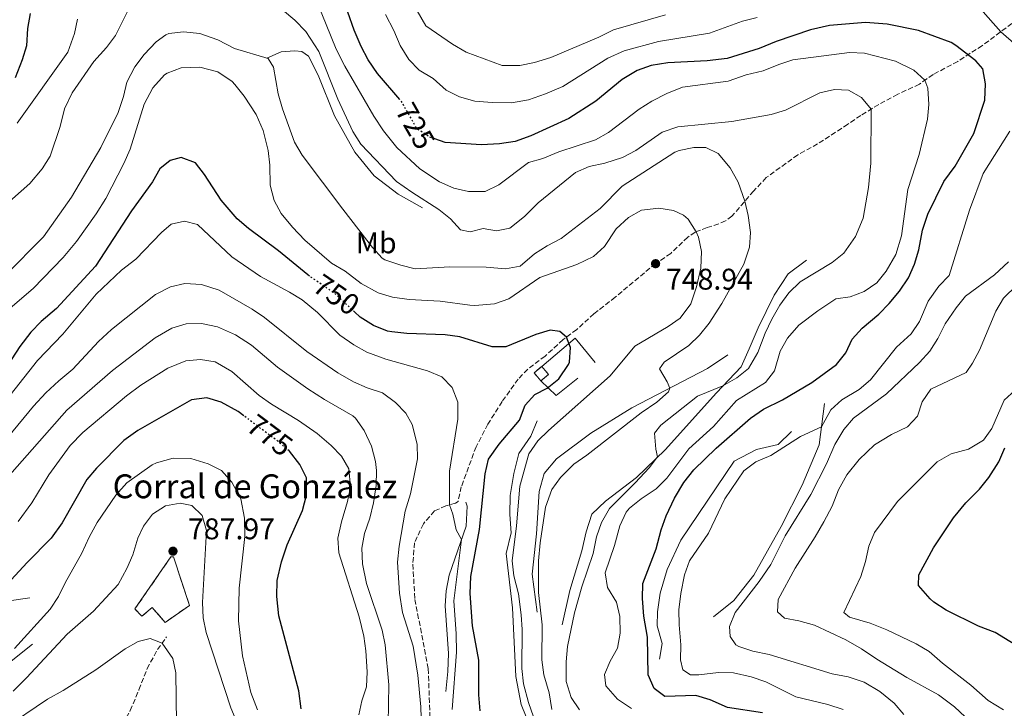
# Model space of a CAD drawing. Units: metres. Extents: x 621497 to 624963, y 4706360 to 4708733.
# Drawn here: x 622847 to 623177, y 4708312 to 4708543 of the extents above; entities that cross this region are included whole.
import ezdxf
from ezdxf.enums import TextEntityAlignment as Align

# ---------------------------------------------------------------- set-up
doc = ezdxf.new("R2010")
doc.units = ezdxf.units.M
doc.header["$MEASUREMENT"] = 0
doc.linetypes.add('DGN Style 3', pattern=[2.435890702152634, 1.739921930109024, -0.6959687720436097])
doc.linetypes.add('DGN Style 5', pattern=[1.217945351076317, 0.5219765790327072, -0.6959687720436097])
for name, color, linetype, lineweight in [('Acequia sin especificar', 4, 'Continuous', 0), ('construcción   en ruinas', 1, 'Continuous', 0), ('contrucción  en ruinas', 1, 'DGN Style 3', 13), ('corral', 7, 'Continuous', 0), ('Cota de curva de nivel directora', 7, 'Continuous', 0), ('Cota de punto acotado terreno', 7, 'Continuous', 0), ('Curva de nivel directora', 30, 'Continuous', 30), ('Curva de nivel directora no vista', 30, 'DGN Style 5', 30), ('Curva de nivel intermedia', 30, 'Continuous', 0), ('Etiqueta de uso rústico', 92, 'Continuous', 0), ('Línea  de bancal', 1, 'Continuous', 13), ('Línea  de muro-pared o tapia', 1, 'Continuous', 13), ('Punto acotado terreno (símbolo)', 7, 'Continuous', 0), ('Senda', 7, 'DGN Style 3', 0)]:
    doc.layers.add(name, color=color, linetype=linetype, lineweight=lineweight)
doc.styles.add('Style-Arial', font='arial.ttf')

# ---------------------------------------------------------------- blocks, each defined once
blk = doc.blocks.new('5PATER')
at = {"layer": 'Acequia sin especificar', "linetype": 'Continuous', "lineweight": 0}
h = blk.add_hatch(color=51, dxfattribs=at)
edge = h.paths.add_edge_path()
edge.add_ellipse((0, 0), major_axis=(-0.1095731443231308, -0.1110710700762829), ratio=0.9994222409660317, start_angle=0, end_angle=360)

msp = doc.modelspace()

# ---------------------------------------------------------------- linework, layer by layer
at = {"layer": 'construcción   en ruinas', "color": 1, "linetype": 'Continuous', "lineweight": 0, "extrusion": (0.009011794877711785, 0.00772921732957303, 0.999929520892625), "elevation": 42759.04597476277, "flags": 128}
msp.add_lwpolyline([(622992.5213253029, 4708233.724966901), (622989.961068781, 4708231.524901781), (622987.6711617768, 4708234.194981539), (622990.2314182986, 4708236.385046957), (622992.5213253029, 4708233.724966901)], close=True, dxfattribs=at)
at = {"layer": 'construcción   en ruinas', "color": 1, "linetype": 'Continuous', "lineweight": 0}
msp.add_polyline3d([(622904.1799999997, 4708346.119999999, 788.5099999999949), (622896.0499999998, 4708340.380000001, 789.9799999999959), (622891.7000000002, 4708345.430000001, 789.6900000000023), (622888.25, 4708342.439999999, 791.2899999999936), (622885.9400000004, 4708344.91, 791.3300000000019), (622897.9100000003, 4708362.34, 788.6399999999995), (622898.8499999996, 4708362.359999999, 788.6399999999995)], close=True, dxfattribs=at)
at = {"layer": 'contrucción  en ruinas', "color": 1, "linetype": 'DGN Style 3', "lineweight": 13, "extrusion": (0.009011794877711785, 0.00772921732957303, 0.999929520892625), "elevation": 42759.04594384589, "flags": 128}
msp.add_lwpolyline([(622989.961068781, 4708231.524901781), (622987.6711617768, 4708234.194981539), (622990.2314182986, 4708236.385046957)], dxfattribs=at)
at = {"layer": 'contrucción  en ruinas', "color": 1, "linetype": 'DGN Style 3', "lineweight": 13, "extrusion": (0.00898009132044653, 0.007730980873617501, 0.9999297924827565), "elevation": 42747.59764168059, "flags": 128}
msp.add_lwpolyline([(622990.4329683653, 4708236.462334749), (622992.7228760227, 4708233.802255253), (622990.1626200388, 4708231.602189507)], dxfattribs=at)
at = {"layer": 'contrucción  en ruinas', "color": 1, "linetype": 'DGN Style 3', "lineweight": 13}
msp.add_polyline3d([(622896.0499999998, 4708340.380000001, 789.9799999999959), (622891.7000000002, 4708345.430000001, 789.6900000000023), (622888.25, 4708342.439999999, 791.2899999999936), (622885.9400000004, 4708344.91, 791.3300000000019), (622897.9100000003, 4708362.34, 788.6399999999995), (622898.8499999996, 4708362.359999999, 788.6399999999995), (622904.1799999997, 4708346.119999999, 788.5099999999949), (622896.0499999998, 4708340.380000001, 789.9799999999959)], dxfattribs=at)
at = {"layer": 'Curva de nivel directora', "color": 30, "linetype": 'Continuous', "lineweight": 30, "flags": 128}
for points, elevation in [([(622974.7099999993, 4708515.750000002), (622967.2500000005, 4708524.430000001), (622964.11, 4708529.04), (622961.7999999989, 4708533.480000001), (622959.4400000006, 4708539), (622955.1600000004, 4708551.130000004)], 725.0000000000002), ([(622850.7999999997, 4708544.560000001), (622849.9300000002, 4708539.540000001), (622849.51, 4708533.79), (622848.0899999985, 4708529), (622845.7100000002, 4708522.980000001)], 725.0000000000002), ([(623147.3199999989, 4708460.529999999), (623148.7999999986, 4708465.310000001), (623149.980000001, 4708471.970000002), (623151.7899999992, 4708477.310000001), (623157.1400000004, 4708488.230000002), (623160.8999999998, 4708493.430000002), (623167.1699999995, 4708504.359999999), (623170.8599999998, 4708515.57), (623171.1199999991, 4708521.010000001), (623170.2099999993, 4708526.04), (623167.8800000002, 4708528.680000001), (623161.2300000006, 4708533.850000001), (623159.6100000001, 4708534.880000001), (623148.6599999999, 4708538.850000001), (623138.1500000001, 4708541.020000001), (623130.839999999, 4708541.539999999), (623118.8499999995, 4708540.609999999), (623112.4000000008, 4708539.12), (623100.8899999997, 4708535.230000001), (623095.2300000002, 4708532.800000002), (623084.4500000001, 4708529.5), (623077.8200000003, 4708528.760000001), (623064.5700000002, 4708527.990000002), (623059.019999998, 4708527.12), (623054.2999999997, 4708525.500000002), (623049.2999999995, 4708522.480000002), (623040.4399999992, 4708515.210000001), (623031.38, 4708509.37), (623018.6900000009, 4708503.560000001), (623013.369999999, 4708501.710000004), (623008.1799999988, 4708500.840000001), (623002.1799999997, 4708500.590000001), (622989.989999999, 4708501.27), (622986.4699999986, 4708502.53)], 725.0000000000002), ([(622944.4699999995, 4708456.49), (622943.8499999981, 4708456.92), (622934.0499999991, 4708465.050000001), (622923.9500000004, 4708472.480000001), (622920.1900000009, 4708475.770000001), (622914.86, 4708482.01), (622909.2899999999, 4708490.630000001), (622906.2199999989, 4708494.52), (622901.469999999, 4708496.340000002), (622897.7699999998, 4708495.330000001), (622894.2800000008, 4708492.510000001), (622891.8499999989, 4708488.130000002), (622884.7399999987, 4708478.380000002), (622872.729999999, 4708459.880000001), (622859.6399999999, 4708445.67), (622854.4400000009, 4708441.32), (622850.9899999998, 4708437.690000001), (622847.3099999984, 4708432.9), (622843.2000000001, 4708426.590000001)], 750.0000000000001), ([(623096.35, 4708310.130000001), (623084.5700000006, 4708311.840000001), (623078.8399999996, 4708314.470000002), (623074.0400000006, 4708315.900000002), (623063.6299999993, 4708315.52), (623059.9999999994, 4708318.270000001), (623057.9899999998, 4708322.769999999), (623057.8400000001, 4708335.400000001), (623056.5899999985, 4708342.51), (623056.1500000004, 4708348.420000002), (623056.1900000006, 4708353.42), (623060.6699999998, 4708365.070000002), (623062.3799999997, 4708371.400000001), (623064.0499999993, 4708376.110000002), (623066.8700000002, 4708382.050000002), (623070.0199999996, 4708387.28), (623073.2800000008, 4708391.560000001), (623080.8400000001, 4708398.810000001), (623092.2799999998, 4708408.930000001), (623096.6799999987, 4708411.850000001), (623103.0699999989, 4708415.050000003), (623112.859999999, 4708420.800000002), (623121.1399999983, 4708426.830000003), (623124.3099999998, 4708430.770000001), (623126.3999999998, 4708435.37), (623129.7699999983, 4708439.070000002), (623135.3200000004, 4708443.760000001), (623138.7800000005, 4708447.380000002), (623142.2400000005, 4708451.52), (623145.2699999993, 4708455.970000002), (623147.3199999989, 4708460.529999999)], 725.0000000000001), ([(623025.1300000004, 4708438.420000001), (623020.3400000005, 4708436.99), (623010.2399999996, 4708432.790000001), (623005.709999999, 4708432.84), (622994.9100000008, 4708436.119999999), (622989.9499999987, 4708436.810000001), (622977.0599999984, 4708437.260000001), (622972.0899999996, 4708437.800000002), (622970.61, 4708438.100000001), (622965.9699999996, 4708439.95), (622961.3899999998, 4708442.810000001), (622959.5399999992, 4708444.539999999)], 750.0000000000005), ([(623001.7100000002, 4708310.79), (623001.2499999999, 4708316.15), (623001.1899999996, 4708327.76), (622999.0999999995, 4708339.250000001), (622998.2799999992, 4708350.070000002), (622998.5699999998, 4708355.770000001), (623001.5099999991, 4708371.54), (623003.3199999996, 4708390.26), (623004.4500000007, 4708395.130000004), (623008.0299999992, 4708400.180000001), (623014.8199999996, 4708408.180000002), (623016.7699999987, 4708413.220000002), (623019.9899999995, 4708416.86), (623024.1899999996, 4708418.95), (623028.0400000006, 4708422.100000001), (623031.3499999987, 4708426.850000001), (623031.6900000006, 4708427.67), (623031.9900000002, 4708432.630000002), (623030.6099999989, 4708436.050000002), (623028.4199999984, 4708438.000000001), (623025.1300000004, 4708438.420000001)], 750.0000000000001), ([(622922.4299999983, 4708409.699999999), (622920.5599999997, 4708411.109999999), (622914.8499999989, 4708414.210000002), (622910.0700000002, 4708415.75), (622904.8699999988, 4708415.090000001), (622886.9299999992, 4708404.790000001), (622882.2499999988, 4708401.400000002), (622873.0399999998, 4708392.119999999), (622869.7999999988, 4708388.310000001), (622861.5399999998, 4708373.84), (622857.7899999992, 4708368.65), (622849.8099999996, 4708360.540000001), (622836.4000000008, 4708346.080000001)], 775.0000000000001), ([(623189.0699999998, 4708327.940000001), (623174.3199999998, 4708337.029999999), (623168.7699999999, 4708339.180000002), (623157.9800000007, 4708344.449999999), (623153.839999999, 4708347.190000001), (623152.5299999992, 4708348.250000002), (623148.7000000002, 4708352.76), (623148.8099999997, 4708356.380000001), (623153.6899999991, 4708365.460000004), (623160.3700000001, 4708375.520000001), (623164.5199999987, 4708380.51), (623169.1499999999, 4708385.119999999), (623172.2900000003, 4708389.02), (623175.6499999998, 4708394.29), (623177.6599999992, 4708398.920000001)], 700.0000000000001), ([(622941.6799999999, 4708311.470000002), (622940.9199999999, 4708317.5), (622934.1499999998, 4708342.550000002), (622933.5199999993, 4708349.100000001), (622933.5599999996, 4708354.500000001), (622935.0700000006, 4708360.76), (622937.0199999996, 4708366.430000001), (622942.0699999989, 4708377.960000002), (622943.419999999, 4708383.029999999), (622943.4500000002, 4708388.86), (622941.2699999987, 4708393.36), (622937.7399999994, 4708397.79), (622937.5999999985, 4708397.910000001)], 775.0000000000001)]:
    msp.add_lwpolyline(points, dxfattribs=dict(at, elevation=elevation))
at = {"layer": 'Curva de nivel directora no vista', "color": 30, "linetype": 'DGN Style 5', "lineweight": 30, "flags": 128}
for points, elevation in [([(622986.4699999986, 4708502.53), (622984.7699999998, 4708503.130000002), (622980.5399999986, 4708505.850000001), (622975.269999998, 4708515.100000001), (622974.7099999993, 4708515.750000002)], 725.0000000000005), ([(622959.5399999992, 4708444.539999999), (622953.0999999995, 4708450.54), (622944.4699999995, 4708456.49)], 750.0000000000005), ([(622937.5999999985, 4708397.910000001), (622933.839999999, 4708401.130000002), (622922.4299999983, 4708409.699999999)], 775.0000000000005)]:
    msp.add_lwpolyline(points, dxfattribs=dict(at, elevation=elevation))
at = {"layer": 'Curva de nivel intermedia', "color": 30, "linetype": 'Continuous', "lineweight": 0, "flags": 128}
for points, elevation in [([(623151.6300000005, 4708509.130000001), (623152.1300000012, 4708514.109999998), (623151.8400000005, 4708519.529999999), (623150.7600000009, 4708522.210000002), (623147.0599999996, 4708525.58), (623140.9500000008, 4708528.650000001), (623130.5000000015, 4708531.239999999), (623125.5100000004, 4708531.470000001), (623106.5700000015, 4708529), (623101.8200000017, 4708527.46), (623096.6200000005, 4708525.300000001), (623090.9100000019, 4708523.960000002), (623084.8099999998, 4708521.92), (623069.49, 4708519.88), (623064.3100000009, 4708517.770000001), (623059.2800000019, 4708515.159999999), (623055.0400000017, 4708512.49), (623044.6799999994, 4708504.689999999), (623040.3099999996, 4708502.24), (623028.0400000006, 4708498.159999998), (623022.7200000009, 4708495.999999999), (623017.8900000007, 4708494.569999999), (623007.8900000005, 4708487.170000001), (623003.4100000013, 4708484.899999999), (622997.7899999997, 4708484.929999999), (622992.8900000001, 4708485.970000001), (622988.0700000012, 4708488.13), (622981.4700000007, 4708492.439999999), (622973.7300000002, 4708499.67), (622969.2199999996, 4708505.189999999), (622966.03, 4708510.109999998), (622956.26, 4708526.869999999), (622953.4500000004, 4708532.649999999), (622946.9600000017, 4708548.58)], 730), ([(623181.5300000005, 4708533.899999999), (623176.2100000008, 4708538.430000001), (623166.0499999997, 4708550.050000001)], 720), ([(622884.0300000003, 4708546.329999999), (622879.3499999996, 4708537.189999999), (622876.3800000013, 4708533.170000001), (622872.1900000004, 4708528.439999999), (622864.8900000004, 4708517.96), (622862.3500000011, 4708512.569999998), (622860.8500000013, 4708506.720000001), (622857.5099999999, 4708496.730000001), (622854.8200000008, 4708492.529999998), (622850.7200000016, 4708487.57), (622841.9700000008, 4708479.899999999)], 735.0000000000001), ([(623105.1600000011, 4708450.86), (623109.0200000012, 4708454.609999998), (623119.7500000001, 4708461.100000001), (623123.6600000017, 4708464.210000001), (623127.5100000007, 4708469.81), (623130.1300000004, 4708475.9), (623131.9400000008, 4708486.210000002), (623132.6400000004, 4708494.369999997), (623132.8400000016, 4708512.54), (623129.5400000003, 4708516.369999998), (623125.1799999994, 4708518.880000001), (623120.4699999999, 4708519.08), (623115.5900000005, 4708517.989999999), (623104.01, 4708512.210000001), (623099.22, 4708510.759999998), (623086.1100000006, 4708508.38), (623067.9200000007, 4708506.609999999), (623062.7300000007, 4708504.8), (623053.8500000003, 4708498.659999999), (623049.4500000015, 4708496.279999998), (623043.5100000004, 4708494.350000001), (623038.2700000011, 4708493.269999998), (623033.6799999999, 4708491.23), (623021.1100000015, 4708481.039999999), (623016.5200000005, 4708476.470000001), (623011.620000001, 4708472.590000001), (623007.1900000009, 4708471.699999998), (623002.6900000015, 4708472.449999999), (622998.3000000016, 4708471.34), (622995.0500000016, 4708472.019999999), (622991.6800000009, 4708475.720000001), (622987.8000000007, 4708478.9), (622978.7500000005, 4708484.619999998), (622973.680000001, 4708488.21), (622961.6500000014, 4708500.749999999), (622959.0100000015, 4708505.000000001), (622953.9000000019, 4708515.819999998), (622947.5499999997, 4708531.82), (622943.2400000001, 4708538.57), (622939.5300000019, 4708542.38), (622935.4100000003, 4708545.779999999)], 735.0000000000001), ([(623094.5100000005, 4708543.289999999), (623089.6900000013, 4708541.970000001), (623078.54, 4708537.980000001), (623061.5199999993, 4708535.17), (623049.9499999998, 4708532.039999999), (623044.5200000006, 4708529.55), (623029.3600000016, 4708520.09), (623023.5700000003, 4708517.619999998), (623017.9100000008, 4708515.680000001), (623012.1399999995, 4708514.679999999), (623005.7100000011, 4708514.699999999), (622999.9100000008, 4708515.210000001), (622994.8000000013, 4708516.63), (622990.2999999997, 4708518.82), (622985.8899999997, 4708522.8), (622981.1800000002, 4708525.529999998), (622977.7300000011, 4708529.13), (622974.8700000001, 4708533.81), (622972.72, 4708538.859999999), (622969.9600000017, 4708544.25)], 720), ([(623063.8000000013, 4708544.13), (623046.3500000013, 4708539.119999998), (623041.4299999994, 4708536.659999999), (623025.4000000008, 4708529.8), (623019.850000001, 4708528.159999999), (623014.9600000003, 4708527.12), (623009.0700000006, 4708527.12), (622997.0099999997, 4708531.59), (622992.3899999994, 4708534.319999999), (622983.5100000014, 4708540.459999999), (622980.5099999995, 4708545.52)], 715.0000000000001), ([(622866.6600000006, 4708542.719999999), (622865.6700000004, 4708537.829999999), (622863.4400000019, 4708531.669999998), (622846.420000001, 4708507.859999999)], 730), ([(623065.2899999999, 4708418.98), (623064.4299999994, 4708421.039999999), (623061.8600000012, 4708425.439999999), (623063.380000001, 4708427.71), (623071.62, 4708433.24), (623075.1700000018, 4708436.760000001), (623078.4300000005, 4708440.759999999), (623082.6600000019, 4708447.319999999), (623090.04, 4708460.519999999), (623091.94, 4708466.199999998), (623092.3800000004, 4708471.199999998), (623091.5500000011, 4708476.83), (623090.4100000011, 4708481.609999999), (623088.2300000018, 4708488.050000001), (623085.5200000005, 4708492.800000001), (623081.4700000006, 4708497.649999999), (623077.38, 4708499.699999998), (623073.2800000008, 4708499.63), (623068.37, 4708498.670000001), (623066.9599999996, 4708498.069999999), (623049.2400000015, 4708486.649999999), (623041.9300000002, 4708479.189999999), (623028.880000001, 4708469.09), (623024.1700000016, 4708466.679999999), (623019.9500000015, 4708463.989999999), (623015.0900000001, 4708459.84), (623010.1600000014, 4708458.980000001), (623003.7400000021, 4708459.49), (622991.52, 4708459.589999998), (622979.8800000015, 4708458.969999999), (622975.04, 4708460.21), (622969.7200000003, 4708461.989999999), (622968.8100000005, 4708462.55), (622965.5600000008, 4708466.119999999), (622955.6100000018, 4708478.930000001), (622942.0399999998, 4708497.119999999), (622939.4400000003, 4708501.46), (622935.4500000007, 4708512.600000001), (622933.990000001, 4708517.67), (622932.3800000015, 4708526.619999999), (622930.5599999999, 4708529.440000001), (622919.2800000012, 4708532.8), (622913.7100000011, 4708535.779999999), (622907.7200000009, 4708537.88), (622902.190000001, 4708538.4), (622897.2400000001, 4708537.829999999), (622896.3200000015, 4708537.48), (622893.0500000013, 4708535.100000001), (622888.97, 4708530.84), (622885.9300000002, 4708526.74), (622883.2099999998, 4708521.599999999), (622882.1200000013, 4708516.710000001), (622880.3399999999, 4708511.399999999), (622874.5400000019, 4708499.619999998), (622864.6199999999, 4708482.959999999), (622855.27, 4708469.74), (622842.4600000002, 4708456.77)], 740.0000000000001), ([(623006.5200000004, 4708447.279999999), (622999.8600000017, 4708446.630000001), (622998.2200000011, 4708446.749999999), (622988.2800000012, 4708448.17), (622977.9000000011, 4708448.630000002), (622972.2700000006, 4708449.49), (622967.4699999995, 4708450.869999999), (622961.7400000007, 4708454.079999999), (622956.3800000007, 4708458.210000002), (622951.8400000011, 4708460.9), (622942.8700000013, 4708468.569999999), (622938.7000000004, 4708472.899999999), (622934.9600000011, 4708477.499999999), (622932.5600000004, 4708481.88), (622931.2300000006, 4708486.980000001), (622931.1100000021, 4708493.710000001), (622930.5900000012, 4708498.680000001), (622928.8900000004, 4708505.329999999), (622926.5600000012, 4708510.689999999), (622922.5700000013, 4708516.880000001), (622919.430000001, 4708520.75), (622918.480000001, 4708521.74), (622913.7300000013, 4708525.03), (622907.6600000005, 4708526.57), (622901.44, 4708526.34), (622896.7800000019, 4708524.599999999), (622895.8200000008, 4708523.960000002), (622891.9299999992, 4708519.71), (622889.0700000006, 4708514.23), (622884.3000000007, 4708499.09), (622882.1900000006, 4708494.24), (622876.2100000015, 4708482.600000001), (622872.9300000003, 4708477.409999999), (622866.35, 4708468.08), (622861.8700000006, 4708462.81), (622851.7499999997, 4708452.369999999), (622839.2900000007, 4708441.699999998)], 745), ([(623052.440000002, 4708311.55), (623047.6800000012, 4708314.63), (623043.8099999998, 4708319.13), (623043.4000000008, 4708322.930000001), (623045.2300000014, 4708327.449999999), (623047.7700000006, 4708331.749999999), (623048.5700000008, 4708336.74), (623048.4900000005, 4708342.349999999), (623047.4300000009, 4708347.239999999), (623044.4000000021, 4708352.080000001), (623043.5400000017, 4708357.009999999), (623046.7600000004, 4708366.24), (623048.5599999996, 4708372.74), (623050.6200000005, 4708377.329999999), (623051.7800000005, 4708378.710000001), (623055.7100000001, 4708381.810000001), (623060.7000000011, 4708385.239999999), (623064.2400000016, 4708388.779999998), (623071.62, 4708398.619999999), (623079.87, 4708406.13), (623087.5999999993, 4708414.8), (623097.3200000002, 4708420.800000002), (623100.370000001, 4708424.78), (623102.3, 4708431.329999999), (623104.6900000017, 4708435.71), (623108.5000000005, 4708440.07), (623114.94, 4708444.91), (623120.9200000013, 4708448.899999999), (623125.7900000019, 4708449.579999999), (623130.4600000011, 4708451.359999998), (623134.7400000015, 4708454.220000001), (623137.8600000017, 4708458.189999999), (623141.0100000012, 4708463.810000001), (623142.9800000003, 4708470.060000001), (623145.0500000002, 4708485.599999999), (623148.85, 4708497.31), (623151.6300000005, 4708509.130000001)], 730), ([(623123.4000000001, 4708311.239999999), (623118.2900000005, 4708312.819999999), (623107.5000000013, 4708315.449999998), (623097.5000000012, 4708320.429999998), (623092.5500000002, 4708322.199999998), (623086.6100000013, 4708323.529999998), (623081.6100000013, 4708323.649999999), (623075.050000001, 4708322.829999999), (623072.2500000002, 4708322.779999999), (623069.5900000005, 4708324.55), (623068.8000000014, 4708327.9), (623068.9900000015, 4708332.9), (623068.3900000001, 4708339.630000001), (623068.3200000008, 4708344.630000001), (623068.9500000011, 4708350.039999997), (623070.2400000008, 4708356.369999997), (623071.8800000015, 4708361.100000001), (623078.2300000016, 4708370.329999999), (623083.7200000013, 4708381.88), (623090.1299999995, 4708391.189999999), (623094.0900000002, 4708394.25), (623099.1399999995, 4708396.42), (623109.1100000007, 4708402.759999999), (623116.1300000013, 4708405.970000001), (623119.2800000008, 4708411.63), (623122.9599999998, 4708415.01), (623128.7500000012, 4708418.52), (623132.6000000002, 4708421.720000001), (623141.2500000005, 4708432.71), (623146.2300000003, 4708437.149999999), (623148.9700000007, 4708441.329999999), (623151.9200000011, 4708448.16), (623155.4700000006, 4708453.100000001), (623158.9400000018, 4708456.740000002), (623165.7200000011, 4708478.599999999), (623170.3099999999, 4708490.930000001), (623179.32, 4708505.11)], 720), ([(623019.5700000015, 4708308.689999999), (623017.8600000016, 4708313.58), (623016.2099999998, 4708319.809999999), (623015.6199999999, 4708324.960000001), (623015.7100000014, 4708337.980000001), (623015.3899999995, 4708342.970000001), (623014.4800000021, 4708349.959999999), (623013.0000000001, 4708356.07), (623012.4400000013, 4708361.050000001), (623013.9099999998, 4708372.74), (623015.0200000008, 4708386.100000001), (623018.0400000005, 4708396.88), (623021.04, 4708401.259999999), (623024.5899999995, 4708404.779999999), (623045.2400000005, 4708423.13), (623053.5500000007, 4708433.01), (623064.7100000011, 4708439.57), (623068.7700000001, 4708442.46), (623072.2800000015, 4708447.189999999), (623074.1800000014, 4708452.970000001), (623075.6600000013, 4708459.13), (623075.9100000015, 4708464.749999999), (623074.880000001, 4708469.600000001), (623074.1400000014, 4708471.42), (623071.4099999999, 4708475.609999998), (623069.8200000006, 4708477.01), (623066.5599999995, 4708478.470000002), (623061.6300000009, 4708479.289999999), (623055.8100000005, 4708478.679999999), (623051.4600000009, 4708476.220000001), (623047.29, 4708472.369999999), (623043.4000000008, 4708466.48), (623039.7000000017, 4708463.09), (623034.050000001, 4708460.449999999), (623021.6600000014, 4708456.079999999), (623011.2600000012, 4708448.869999998), (623006.5200000004, 4708447.279999999)], 745), ([(622992.2400000021, 4708311.239999999), (622993.7000000017, 4708330.369999998), (622993.600000001, 4708336.539999999), (622992.8400000011, 4708347.579999999), (622995.4200000004, 4708368.189999999), (622993.6400000012, 4708371.490000002), (622992.5199999991, 4708376.739999999), (622991.4500000007, 4708379.859999999), (622991.4200000018, 4708391.08), (622994.2400000002, 4708408.600000001), (622994.2100000011, 4708414.300000002), (622992.2900000013, 4708419.16), (622988.7999999998, 4708422.739999999), (622983.9900000019, 4708424.810000001), (622970.030000001, 4708428.720000001), (622963.6500000019, 4708431.039999999), (622959.2999999998, 4708433.509999998), (622954.6600000019, 4708436.710000001), (622947.0900000012, 4708444.329999999), (622942.0399999998, 4708448.52), (622937.7999999997, 4708451.169999998), (622928.0400000009, 4708456.380000001), (622918.4100000017, 4708463.029999998), (622906.9200000007, 4708473.88), (622902.5900000011, 4708474.899999999), (622898.0300000013, 4708473.92), (622894.8799999997, 4708471.150000001), (622886.2200000007, 4708462.159999999), (622881.4000000015, 4708458.539999999), (622872.9400000013, 4708450.509999999), (622861.7099999996, 4708437.009999999), (622853.2600000007, 4708428.189999999), (622841.1300000004, 4708412.949999999)], 755), ([(623087.3700000013, 4708332.880000001), (623085.5499999997, 4708335.649999999), (623085.3200000017, 4708339.060000001), (623087.2400000016, 4708343.689999999), (623095.2700000004, 4708354.109999998), (623099.0999999993, 4708359.83), (623103.9600000008, 4708369.449999998), (623112.5400000017, 4708383.269999998), (623117.8600000015, 4708393.539999999), (623120.5999999995, 4708400.060000001), (623123.6200000015, 4708405.079999999), (623126.9100000017, 4708408.880000001), (623137.9300000012, 4708417.09), (623149.030000001, 4708427.5), (623152.4700000009, 4708431.359999998), (623155.0999999995, 4708435.609999999), (623157.6299999997, 4708440.509999999), (623161.2999999999, 4708445.92), (623164.4000000001, 4708449.84), (623174.1600000011, 4708456.92), (623178.7900000003, 4708461.31)], 715.0000000000001), ([(622982.0700000019, 4708301.289999999), (622981.8200000017, 4708312.08), (622980.78, 4708322.730000001), (622979.2199999997, 4708332.440000001), (622975.61, 4708343.75), (622974.5999999996, 4708350.21), (622973.9200000003, 4708360.55), (622974.5599999995, 4708365.95), (622976.5700000012, 4708377.699999998), (622978.29, 4708383.51), (622980.6900000006, 4708395.199999999), (622980.5499999998, 4708400.189999999), (622978.8800000001, 4708406.789999999), (622976.8100000003, 4708410.59), (622973.3200000012, 4708414.179999999), (622968.9800000006, 4708417.429999999), (622963.7700000004, 4708419.02), (622959.2300000006, 4708421.109999999), (622953.9400000023, 4708424.069999999), (622943.5900000011, 4708431.289999999), (622929.3700000008, 4708442.63), (622925.2100000011, 4708445.41), (622914.1600000004, 4708451.800000001), (622908.2599999995, 4708453.689999999), (622902.6800000005, 4708454.029999999), (622897.8200000012, 4708452.869999999), (622892.8200000012, 4708450.359999999), (622878.0700000012, 4708438.609999999), (622873.7300000006, 4708434.65), (622865.1200000006, 4708425.359999998), (622860.3500000007, 4708421.4), (622856.0999999995, 4708417.359999999), (622851.8900000005, 4708412.88), (622843.550000001, 4708402.779999999)], 760), ([(623164.3200000018, 4708308.710000002), (623160.6800000007, 4708312.130000001), (623155.4200000013, 4708316.079999999), (623144.7300000006, 4708321.949999998), (623134.7000000012, 4708328.090000001), (623129.5900000016, 4708331.59), (623124.320000001, 4708334.57), (623113.7500000009, 4708339.449999999), (623108.5099999994, 4708340.92), (623103.7400000017, 4708341.83), (623101.3800000015, 4708344), (623101.6100000016, 4708348.130000001), (623107.2700000011, 4708358.599999999), (623114.0500000004, 4708369.07), (623116.9100000014, 4708374.079999999), (623119.7600000014, 4708379.380000001), (623121.8700000013, 4708384.859999999), (623124.6800000009, 4708389.92), (623128.74, 4708394.989999999), (623133.9300000002, 4708399.989999999), (623139.6100000021, 4708403.409999999), (623145.0099999999, 4708406), (623148.270000001, 4708409.59), (623149.8400000001, 4708414.34), (623152.8200000018, 4708418.650000001), (623164.6600000015, 4708424.230000001), (623166.7200000002, 4708427.289999999), (623169.1000000007, 4708431.689999999), (623174.6399999994, 4708444.77), (623177.1600000008, 4708449.080000001), (623181.6199999999, 4708453.429999998)], 710.0000000000001), ([(623034.9500000018, 4708311.05), (623032.2400000006, 4708315.23), (623030.5700000009, 4708320.58), (623030.5300000006, 4708327.199999998), (623031.0200000001, 4708332.270000001), (623033.3100000012, 4708343.560000001), (623035.79, 4708352.369999999), (623039.620000001, 4708363.480000001), (623040.740000001, 4708369.109999998), (623042.3200000012, 4708373.849999999), (623045.0599999994, 4708378.59), (623053.6700000014, 4708387.159999999), (623058.3699999999, 4708392.24), (623061.1700000005, 4708395.869999998), (623060.5700000015, 4708398.449999999), (623060.130000001, 4708403.84), (623062.2900000003, 4708406.59), (623074.5999999995, 4708416.230000001), (623083.0700000008, 4708419.710000001), (623087.7900000014, 4708422.380000002), (623091.6400000005, 4708425.569999998), (623094.8200000012, 4708430.940000001), (623097.2999999999, 4708437.429999999), (623099.4700000003, 4708442.039999999), (623102.2000000017, 4708446.83), (623105.1600000011, 4708450.86)], 735.0000000000001), ([(622970.8700000015, 4708306.55), (622971.0200000012, 4708319.42), (622969.8099999997, 4708332.880000001), (622968.8200000017, 4708337.789999999), (622963.5700000012, 4708353.429999999), (622962.2000000011, 4708360.039999999), (622961.990000001, 4708365.259999999), (622962.9500000001, 4708370.159999998), (622964.6599999998, 4708375.319999999), (622965.8800000002, 4708380.53), (622966.8200000012, 4708386.310000001), (622966.9400000019, 4708391.310000001), (622966.6100000012, 4708394.34), (622965.240000001, 4708399.5), (622962.8200000003, 4708404.720000002), (622959.9300000002, 4708408.84), (622958.94, 4708409.67), (622949.4800000007, 4708415.130000001), (622943.9000000019, 4708418.749999999), (622933.7699999998, 4708426.009999999), (622925.0200000012, 4708433.339999998), (622919.6700000003, 4708436.869999997), (622913.6100000006, 4708439.539999999), (622908.1900000002, 4708440.660000001), (622903.0600000005, 4708440.539999999), (622898.2700000005, 4708439.119999998), (622892.6700000013, 4708435.810000001), (622878.390000001, 4708424.829999999), (622863.0400000019, 4708411.529999999), (622842.3100000005, 4708388.009999999)], 765.0000000000001), ([(622961.0000000009, 4708309.409999999), (622961.9599999997, 4708314.13), (622963.5700000012, 4708318.819999998), (622963.7800000014, 4708323.819999999), (622963.3700000001, 4708330.859999999), (622962.6600000015, 4708335.810000001), (622961.0600000012, 4708342.25), (622954.3400000001, 4708363.699999999), (622953.9400000023, 4708368.699999999), (622955.1700000016, 4708374.119999999), (622957.2100000001, 4708380.970000001), (622958.150000001, 4708385.880000001), (622957.6400000014, 4708391.939999999), (622955.2400000008, 4708396.17), (622951.7400000005, 4708399.75), (622947.030000001, 4708403.779999998), (622940.8000000014, 4708408.11), (622931.6900000009, 4708413.619999999), (622927.6100000017, 4708416.51), (622918.3899999994, 4708424.539999999), (622912.8100000003, 4708427.730000001), (622907.9199999998, 4708428.600000001), (622902.9600000001, 4708428.119999999), (622897.0000000009, 4708425.66), (622887.8500000001, 4708419.970000001), (622883.0600000002, 4708416.38), (622868.4700000011, 4708404.04), (622864.1799999995, 4708399.71), (622857.0500000014, 4708389.88), (622851.3400000007, 4708380.460000001), (622846.7200000006, 4708374.210000001)], 770), ([(623025.7000000004, 4708311.230000001), (623024.86, 4708316.84), (623023.0700000018, 4708322.849999999), (623022.35, 4708327.8), (623022.5100000009, 4708339.590000001), (623021.2500000001, 4708350.409999998), (623021.2400000012, 4708361.06), (623021.8, 4708367.039999999), (623023.6399999995, 4708379.019999999), (623025.6600000003, 4708384.929999999), (623028.6100000006, 4708388.960000001), (623033.11, 4708393.499999999), (623037.4000000015, 4708396.480000001), (623055.7200000011, 4708410.67), (623060.9300000013, 4708414.25), (623064.8499999996, 4708417.769999998), (623065.2899999999, 4708418.98)], 740.0000000000001), ([(623166.1799999992, 4708319.319999999), (623156.6500000008, 4708326.77), (623152.2699999998, 4708330.67), (623147.9300000013, 4708333.17), (623138.0700000019, 4708337.95), (623132.4300000003, 4708340.189999999), (623125.5700000006, 4708342.149999999), (623123.6500000005, 4708343.67), (623129.280000001, 4708355.810000001), (623130.9300000005, 4708360.84), (623132.01, 4708365.95), (623133.9400000013, 4708370.57), (623141.6600000015, 4708380.960000002), (623154.9500000019, 4708394.25), (623159.5699999998, 4708396.960000001), (623165.4100000004, 4708398.519999999), (623170.4999999999, 4708401.5), (623173.2000000001, 4708405.430000001), (623177.3600000018, 4708414.949999999), (623181.1100000005, 4708418.26)], 705), ([(622921.4500000017, 4708381.810000001), (622918.4200000007, 4708387.460000001), (622914.9500000017, 4708391.38), (622910.4800000013, 4708393.619999999), (622904.6900000023, 4708395.309999999), (622898.74, 4708395.42), (622893.1400000007, 4708393.939999999), (622891.7000000014, 4708393.199999999), (622883.1699999997, 4708387.15), (622879.4700000006, 4708383.08), (622873.2499999999, 4708373.949999999), (622870.5499999998, 4708368.930000001), (622868.1400000004, 4708363.59), (622862.5099999999, 4708353.619999998), (622860.3200000017, 4708349.13), (622857.4600000005, 4708344.859999998), (622845.5200000004, 4708331.630000001)], 780.0000000000001), ([(622922.6400000006, 4708300.819999999), (622918.0400000007, 4708311.779999998), (622909.7800000017, 4708337.069999999), (622908.8499999996, 4708341.98), (622908.6100000005, 4708347.099999999), (622909.9200000003, 4708371.180000001), (622908.4100000015, 4708376.24), (622904.9900000016, 4708379.630000002), (622901.0500000011, 4708380.359999998), (622896.1400000004, 4708379.509999999), (622891.7800000019, 4708376.71), (622888.7500000009, 4708372.630000001), (622886.8600000021, 4708368.689999998), (622885.2300000006, 4708363.009999999), (622883.2099999998, 4708358.439999999), (622880.2500000005, 4708353.119999997), (622872.0499999997, 4708344.210000001), (622863.2100000017, 4708336.499999999), (622849.5900000005, 4708321.81), (622845.0399999997, 4708317.33)], 785), ([(622927.0400000017, 4708311.069999999), (622924.790000001, 4708316.939999999), (622921.9600000011, 4708329.159999999), (622920.6, 4708340.88), (622920.8200000012, 4708351.869999998), (622922.7800000014, 4708369.229999999), (622922.6800000009, 4708375.36), (622921.4500000017, 4708381.810000001)], 780.0000000000001), ([(622899.8300000007, 4708306.65), (622899.6000000006, 4708323.52), (622898.6000000013, 4708328.279999998), (622895.0099999993, 4708333.430000001), (622891.0599999998, 4708335.009999998), (622886.9699999995, 4708334.039999999), (622882.6100000008, 4708331.579999999), (622872.7699999993, 4708324.499999999), (622861.8600000016, 4708317.569999999), (622856.6400000004, 4708314.639999999), (622841.6900000013, 4708304.599999999)], 790.0000000000001), ([(623143.7800000005, 4708309.480000001), (623140.5400000019, 4708313.289999999), (623135.7400000006, 4708317.240000002), (623130.4500000001, 4708320.359999998), (623125.1100000001, 4708322.130000002), (623119.7099999998, 4708323.210000001), (623098.5700000017, 4708329.659999999), (623093.1000000001, 4708330.720000002), (623088.3900000005, 4708332.270000001), (623087.3700000013, 4708332.880000001)], 715.0000000000001), ([(623177.1800000009, 4708311.13), (623172.0700000012, 4708314.220000001), (623166.1799999992, 4708319.319999999)], 705)]:
    msp.add_lwpolyline(points, dxfattribs=dict(at, elevation=elevation))
at = {"layer": 'Línea  de bancal', "color": 1, "linetype": 'Continuous', "lineweight": 13}
for points in [[(622982.3599999985, 4708479.440000001, 736.1199999999953), (622974.1399999998, 4708483.949999999, 736.5399999999936), (622966.1099999987, 4708490.189999999, 737.4700000000012), (622959.6099999989, 4708498.12, 738.0599999999977), (622952.8299999973, 4708510.310000001, 738.2299999999959), (622947.3299999987, 4708523.930000001, 738.4799999999959), (622944.149999998, 4708530.250000001, 738.570000000007), (622941.9100000006, 4708531.88, 738.6499999999943), (622939.5300000003, 4708532.11, 738.6499999999943), (622934.9500000003, 4708531.720000002, 739.070000000007), (622930.1800000004, 4708529.640000001, 740.0800000000019)], [(623029.160000001, 4708339.59, 737.5200000000042), (623031.7300000014, 4708351.069999999, 737.679999999993), (623035.7800000015, 4708364.349999999, 737.7700000000042), (623037.239999999, 4708370.800000002, 737.8500000000058), (623039.0799999986, 4708376.710000002, 737.429999999993), (623043.710000002, 4708381.100000001, 736.7599999999949), (623054.0499999997, 4708389.040000001, 736), (623063.660000001, 4708398.259999999, 734.6499999999943), (623080.8899999998, 4708417.420000001, 734.7299999999959), (623089.1700000011, 4708426.08, 735.75), (623091.9299999994, 4708432.170000001, 737.179999999993), (623094.949999999, 4708439.130000002, 737.8500000000058), (623100.2199999996, 4708450.170000001, 738.1100000000006), (623105.0100000018, 4708457.260000001, 737.679999999993), (623111.1400000007, 4708461.890000001, 737.179999999993)], [(623020.8399999995, 4708343.820000002, 741.4799999999959), (623019.1200000005, 4708356.579999999, 741.8999999999943), (623020.5700000012, 4708370.100000001, 741.4799999999959), (623021.4200000028, 4708384.250000001, 742.4100000000036), (623023.1100000005, 4708390.319999999, 742.8300000000019), (623027.29, 4708395.300000002, 743), (623038.7499999999, 4708403.849999999, 742.070000000007), (623052.5900000001, 4708412.329999999, 741.4799999999959), (623077.8999999991, 4708425.579999999, 738.529999999999), (623084.7299999997, 4708430.11, 737.8500000000058)], [(623079.9499999988, 4708342.300000001, 717.029999999999), (623086.7700000005, 4708347.699999999, 716.529999999999), (623093.4299999991, 4708356.28, 716.3600000000006), (623102.6099999989, 4708372.61, 716.779999999999), (623109.6099999996, 4708386.380000001, 717.6199999999953), (623115.3799999986, 4708399.960000002, 719.5599999999977), (623117.1000000021, 4708413.750000001, 720.570000000007)], [(623021.4099999993, 4708298.67, 745.3600000000006), (623018.7800000008, 4708304.56, 746.4499999999972), (623015.399999999, 4708312.869999998, 746.9600000000065), (623013.6900000012, 4708322.290000002, 746.9600000000065), (623012.5599999981, 4708345.249999999, 746.5399999999936), (623010.4300000002, 4708363.510000001, 745.6100000000006), (623012.1000000021, 4708370.390000001, 745.9499999999972), (623011.6700000028, 4708376.590000001, 746.3699999999953), (623011.7899999992, 4708383.010000001, 746.7899999999936), (623013.0199999985, 4708390.369999998, 747.2100000000065), (623014.63, 4708397.029999999, 747.4600000000065), (623018.7000000003, 4708402.820000002, 747.5500000000029), (623020.77, 4708408.029999998, 747.5500000000029)], [(623061.7800000012, 4708328.029999999, 723.9400000000023), (623062.6599999996, 4708333.329999999, 724.029999999999), (623061.0599999992, 4708339.29, 724.1100000000006), (623061.1399999997, 4708343.990000002, 724.1999999999972), (623062.0100000014, 4708350.210000001, 724.4499999999972), (623064.3700000017, 4708358.130000001, 724.6199999999953), (623068.9600000005, 4708368.019999999, 724.1100000000006), (623086.870000001, 4708394.430000001, 722.929999999993), (623094.3700000001, 4708398.380000002, 722.1699999999983), (623101.620000001, 4708400.009999999, 721.6699999999983), (623106.079999998, 4708404.400000001, 721.3300000000019)], [(622990.1900000006, 4708317.27, 756.820000000007), (622990.8299999976, 4708323.970000001, 756.9100000000036), (622991.0100000009, 4708330.01, 756.9900000000052), (622989.9400000025, 4708345.910000001, 756.7400000000052), (622990.2399999975, 4708350.989999999, 756.570000000007), (622991.3399999995, 4708356.190000001, 756.2299999999959), (622996.9499999997, 4708372.680000001, 754.5399999999936), (622997.3299999975, 4708379.430000001, 754.0399999999936), (622996.8200000002, 4708380.769999999, 753.7899999999936)], [(622850.6299999983, 4708348.630000001, 777.8999999999943), (622843.7399999994, 4708347.600000001, 777.0500000000029)], [(622851.5199999999, 4708333.099999999, 782.779999999999), (622843.3200000012, 4708326.55, 782.6199999999953), (622833.9800000006, 4708317.119999999, 782.529999999999), (622826.4099999999, 4708314.300000001, 782.1100000000006), (622817.1499999996, 4708310.210000001, 781.0099999999949), (622805.0300000004, 4708305.590000001, 780.2599999999949), (622789.82, 4708301.509999999, 779.2400000000052), (622778.3500000013, 4708300.190000001, 778.9100000000036), (622740.0200000001, 4708297.949999998, 777.7299999999959)]]:
    msp.add_polyline3d(points, dxfattribs=at)
at = {"layer": 'Línea  de muro-pared o tapia', "color": 1, "linetype": 'Continuous', "lineweight": 13, "extrusion": (0.09368073304558008, 0.005036660656400573, 0.9955895501186596), "elevation": 82828.71480176694, "flags": 128}
msp.add_lwpolyline([(4668187.989659789, -870973.7763750753), (4668196.865757836, -870985.5014500644), (4668188.33731787, -870991.7903539219)], dxfattribs=at)
at = {"layer": 'Línea  de muro-pared o tapia', "color": 1, "linetype": 'Continuous', "lineweight": 13, "extrusion": (0.1501357324109174, -0.188830508763509, 0.9704649920597609), "elevation": -794825.8088357117, "flags": 128}
msp.add_lwpolyline([(3417938.704025997, 3200525.010841412), (3417929.352298884, 3200525.010841412), (3417928.408387681, 3200532.182063879)], dxfattribs=at)
at = {"layer": 'Senda', "color": 7, "linetype": 'DGN Style 3', "lineweight": 0}
for points in [[(623179.9799999993, 4708541.270000001, 718.4600000000065), (623170.0700000008, 4708533.800000001, 722.5099999999949), (623165.9800000003, 4708531.279999999, 724.4100000000037), (623161.8399999986, 4708528.49, 727.229999999996), (623153.5500000005, 4708524.12, 728.7500000000001), (623151.4400000006, 4708522.710000002, 729.4600000000065), (623148.9599999995, 4708520.859999999, 731.4400000000023), (623141.6799999995, 4708517.5, 733.7599999999949), (623135.3099999992, 4708514.050000001, 734.5599999999978), (623129.3500000002, 4708510.420000001, 735.6199999999953), (623124.9499999991, 4708507.439999999, 737.050000000003), (623114.8299999982, 4708500.83, 737.179999999993), (623108.1999999987, 4708497.210000001, 737.6000000000058), (623097.6099999985, 4708489.540000002, 738.529999999999), (623093.3700000005, 4708485.050000002, 739.070000000007), (623086.1099999985, 4708476.62, 741.3500000000058), (623083.9800000006, 4708475.050000002, 741.7299999999959), (623081.7299999997, 4708474.040000001, 742.1900000000023), (623077.7800000003, 4708472.82, 744.0899999999967), (623073.739999999, 4708471.27, 745.100000000006), (623071.2800000003, 4708469.550000001, 746.4499999999972), (623065.5699999994, 4708464.15, 748.9400000000023), (623060.5, 4708460.690000001, 748.9400000000023), (623046.9499999981, 4708449.460000001, 748.3000000000029), (623039.8299999969, 4708443.87, 748.5599999999977), (623034.0599999977, 4708438.630000001, 749.1100000000007), (623029.4800000001, 4708435.210000002, 750.2899999999936), (623023.4699999974, 4708429.710000001, 751.1300000000047), (623017.609999999, 4708425.33, 751.300000000003), (623014.4499999986, 4708422.010000001, 751.4199999999984), (623009.0399999993, 4708414.449999999, 751.6799999999931), (623004.2800000008, 4708406.850000001, 751.9700000000012), (623000.2999999998, 4708399.310000002, 752.4400000000024), (622995.3599999979, 4708385.900000001, 753.6999999999972), (622994.2600000004, 4708380.890000002, 753.9900000000056), (622993.3799999974, 4708380.369999999, 754.2100000000065), (622990.2100000002, 4708379.530000002, 755.5099999999949), (622986.3500000001, 4708377.77, 756.3099999999977), (622982.6399999997, 4708373.470000002, 756.820000000007), (622979.6700000013, 4708367.11, 757.1600000000037), (622979.109999998, 4708359.900000001, 757.2400000000052), (622979.7899999976, 4708348.12, 757.070000000007), (622984.2899999992, 4708324.91, 757.2400000000052), (622984.8700000005, 4708307.630000002, 757.75)], [(622881.1800000003, 4708302.260000001, 794.8699999999955), (622881.7899999983, 4708306.320000002, 793.8600000000006), (622884.3599999987, 4708310.859999999, 792.300000000003), (622887.269999999, 4708317.820000002, 791.2899999999936), (622890.0100000015, 4708324.9, 790.9100000000037), (622893.4699999993, 4708331.300000003, 790.570000000007), (622896.5300000015, 4708335.529999999, 789.4400000000024)]]:
    msp.add_polyline3d(points, dxfattribs=at)

# ---------------------------------------------------------------- block references
at = {"layer": 'Punto acotado terreno (símbolo)', "color": 7, "linetype": 'Continuous', "lineweight": 0, "xscale": 10, "yscale": 10, "zscale": 10}
for p in [(623060.5, 4708460.690000001, 748.9400000000023), (622898.6799999995, 4708364.28, 787.9700000000016)]:
    msp.add_blockref('5PATER', p, dxfattribs=at)

# ---------------------------------------------------------------- texts
at = {"layer": 'corral', "color": 7, "linetype": 'Continuous', "lineweight": 0, "style": 'Style-Arial'}
msp.add_text('Corral de González', height=8, dxfattribs=at).set_placement((622878.4600000005, 4708382.04, 779.8899999999995))
at = {"layer": 'Cota de curva de nivel directora', "color": 7, "linetype": 'Continuous', "lineweight": 0, "style": 'Style-Arial'}
for s, rotation, p in [('725', 299.67145, (622979.9650571208, 4708506.864215023, 725)), ('750', 325.40482, (622953.4852182502, 4708450.275698453, 750)), ('775', 323.07492, (622931.1605611275, 4708403.142273552, 775))]:
    msp.add_text(s, height=7.000000000000002, rotation=rotation, dxfattribs=at).set_placement(p, align=Align.MIDDLE_CENTER)
at = {"layer": 'Cota de punto acotado terreno', "color": 7, "linetype": 'Continuous', "lineweight": 0, "style": 'Style-Arial'}
for s, p in [('748.94', (623063.9800000006, 4708451.99, 748.9400000000023)), ('787.97', (622903.7199999981, 4708368.279999998, 787.9700000000012))]:
    msp.add_text(s, height=7.000000000000002, dxfattribs=at).set_placement(p)
at = {"layer": 'Etiqueta de uso rústico', "color": 92, "linetype": 'Continuous', "lineweight": 0, "style": 'Style-Arial'}
msp.add_text('Mb', height=7.000000000000002, dxfattribs=at).set_placement((622966.8302462418, 4708467.670010001, 739.8399999999965), align=Align.MIDDLE_CENTER)

doc.saveas('drawing.dxf')
